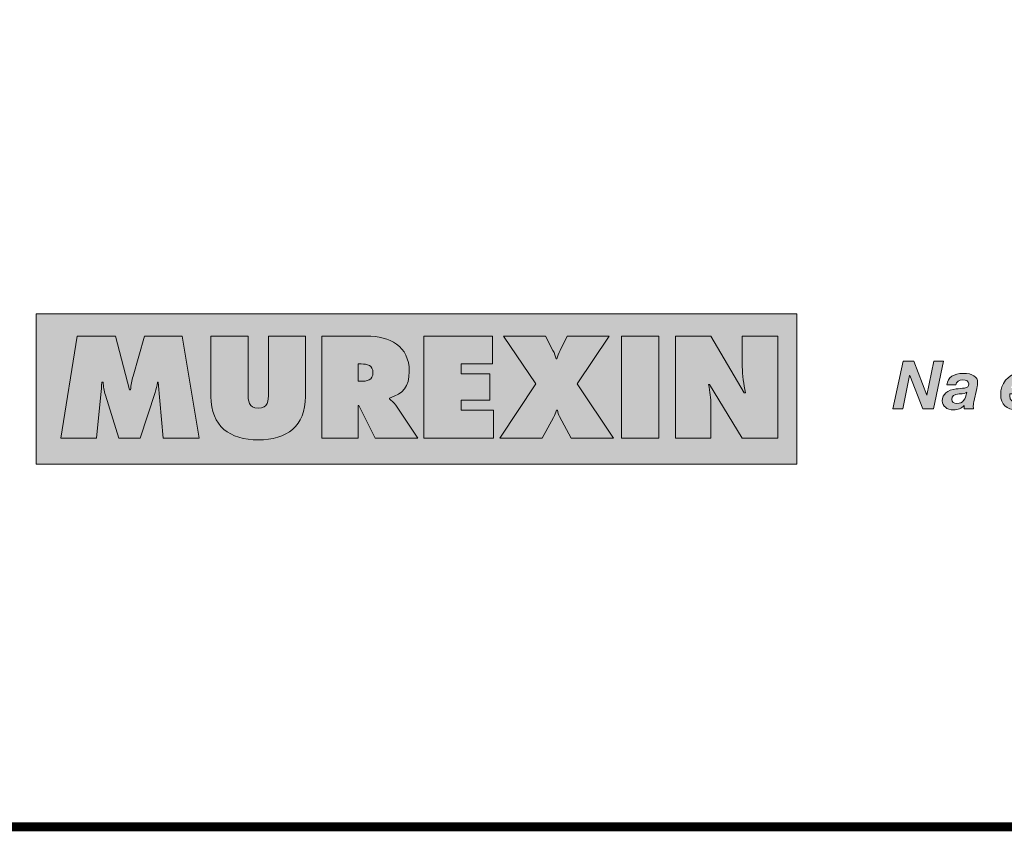
# Model space of a CAD drawing. Units: millimetres. Extents: x 1938.7 to 1950.9, y 1377.8 to 1385.5.
# Drawn here: x 1946.3 to 1947, y 1377.8 to 1378.4 of the extents above; entities that cross this region are included whole.
import ezdxf

# ---------------------------------------------------------------- set-up
doc = ezdxf.new("R2010")
doc.units = ezdxf.units.MM
doc.layers.add('Layer 1', color=7, linetype='Continuous')

# ---------------------------------------------------------------- blocks, each defined once
blk = doc.blocks.new('block 5')
at = {"layer": 'Layer 1', "true_color": 0x231f20}
h = blk.add_hatch(color=250, dxfattribs=at)
h.dxf.hatch_style = 2
h.paths.add_polyline_path([(5.6622, 1.4933), (5.7019, 1.3894), (5.7023, 1.3894), (5.7232, 1.4933), (5.7526, 1.4933), (5.7218, 1.3472), (5.6896, 1.3472), (5.6495, 1.4497), (5.6491, 1.4497), (5.6283, 1.3472), (5.5982, 1.3472), (5.6291, 1.4933)])
h = blk.add_hatch(color=250, dxfattribs=at)
h.dxf.hatch_style = 2
edge = h.paths.add_edge_path()
edge.add_spline(control_points=[(5.857, 1.428), (5.857, 1.424), (5.8564, 1.4176), (5.8548, 1.4102), (5.8548, 1.4102), (5.8456, 1.3685), (5.8456, 1.3685), (5.8443, 1.3634), (5.8439, 1.3562), (5.8439, 1.3536), (5.8439, 1.3511), (5.8443, 1.3495), (5.8449, 1.3472), (5.8449, 1.3472), (5.8159, 1.3472), (5.8159, 1.3472), (5.8159, 1.3472), (5.8159, 1.3577), (5.8159, 1.3577), (5.8079, 1.3489), (5.796, 1.3444), (5.7836, 1.3444), (5.7623, 1.3444), (5.7492, 1.3558), (5.7492, 1.3722), (5.7492, 1.3922), (5.7644, 1.4057), (5.7916, 1.4084), (5.7999, 1.4092), (5.8089, 1.41), (5.8173, 1.4112), (5.8257, 1.4125), (5.83, 1.4164), (5.83, 1.4235), (5.83, 1.4319), (5.8222, 1.4364), (5.8116, 1.4364), (5.8004, 1.4364), (5.792, 1.4309), (5.7901, 1.4209), (5.7901, 1.4209), (5.7629, 1.4209), (5.7629, 1.4209), (5.7662, 1.4438), (5.7836, 1.4559), (5.8132, 1.4559), (5.8421, 1.4559), (5.857, 1.446), (5.857, 1.428)], knot_values=[0, 0, 0, 0, 1, 1, 1, 2, 2, 2, 3, 3, 3, 4, 4, 4, 5, 5, 5, 6, 6, 6, 7, 7, 7, 8, 8, 8, 9, 9, 9, 10, 10, 10, 11, 11, 11, 12, 12, 12, 13, 13, 13, 14, 14, 14, 15, 15, 15, 16, 16, 16, 16], degree=3, periodic=0)
edge = h.paths.add_edge_path()
edge.add_spline(control_points=[(5.794, 1.3638), (5.8132, 1.3638), (5.8192, 1.3763), (5.8243, 1.398), (5.8202, 1.3953), (5.8155, 1.3941), (5.8005, 1.3929), (5.7852, 1.3916), (5.7783, 1.3865), (5.7783, 1.3759), (5.7783, 1.3685), (5.7842, 1.3638), (5.794, 1.3638)], knot_values=[0, 0, 0, 0, 1, 1, 1, 2, 2, 2, 3, 3, 3, 4, 4, 4, 4], degree=3, periodic=0)
h = blk.add_hatch(color=250, dxfattribs=at)
h.dxf.hatch_style = 2
edge = h.paths.add_edge_path()
edge.add_spline(control_points=[(6.0352, 1.4096), (6.0352, 1.4039), (6.0346, 1.3984), (6.0336, 1.3931), (6.0336, 1.3931), (5.9556, 1.3931), (5.9556, 1.3931), (5.9556, 1.3912), (5.9554, 1.3896), (5.9554, 1.3875), (5.9554, 1.3734), (5.9644, 1.3663), (5.9788, 1.3663), (5.9871, 1.3663), (5.9941, 1.3704), (6.0004, 1.3808), (6.0004, 1.3808), (6.0295, 1.3808), (6.0295, 1.3808), (6.0199, 1.3556), (6.0033, 1.3444), (5.9749, 1.3444), (5.9456, 1.3444), (5.9276, 1.3616), (5.9276, 1.3906), (5.9276, 1.4229), (5.9487, 1.4559), (5.9859, 1.4559), (6.0172, 1.4559), (6.0352, 1.4385), (6.0352, 1.4096)], knot_values=[0, 0, 0, 0, 1, 1, 1, 2, 2, 2, 3, 3, 3, 4, 4, 4, 5, 5, 5, 6, 6, 6, 7, 7, 7, 8, 8, 8, 9, 9, 9, 10, 10, 10, 10], degree=3, periodic=0)
edge = h.paths.add_edge_path()
edge.add_spline(control_points=[(6.0072, 1.4115), (6.0072, 1.4115), (6.0072, 1.4123), (6.0072, 1.4123), (6.0072, 1.4266), (6.0013, 1.434), (5.9874, 1.434), (5.9743, 1.434), (5.9642, 1.4268), (5.9587, 1.4115), (5.9587, 1.4115), (6.0072, 1.4115), (6.0072, 1.4115)], knot_values=[0, 0, 0, 0, 1, 1, 1, 2, 2, 2, 3, 3, 3, 4, 4, 4, 4], degree=3, periodic=1)
at = {"layer": 'Layer 1', "lineweight": 0}
blk.add_lwpolyline([(5.6622, 1.4933), (5.7019, 1.3894), (5.7023, 1.3894), (5.7232, 1.4933), (5.7526, 1.4933), (5.7218, 1.3472), (5.6896, 1.3472), (5.6495, 1.4497), (5.6491, 1.4497), (5.6283, 1.3472), (5.5982, 1.3472), (5.6291, 1.4933), (5.6622, 1.4933)], dxfattribs=at)
for points, knots in [([(5.857, 1.428), (5.857, 1.424), (5.8564, 1.4176), (5.8548, 1.4102), (5.8548, 1.4102), (5.8456, 1.3685), (5.8456, 1.3685), (5.8443, 1.3634), (5.8439, 1.3562), (5.8439, 1.3536), (5.8439, 1.3511), (5.8443, 1.3495), (5.8449, 1.3472), (5.8449, 1.3472), (5.8159, 1.3472), (5.8159, 1.3472), (5.8159, 1.3472), (5.8159, 1.3577), (5.8159, 1.3577), (5.8079, 1.3489), (5.796, 1.3444), (5.7836, 1.3444), (5.7623, 1.3444), (5.7492, 1.3558), (5.7492, 1.3722), (5.7492, 1.3922), (5.7644, 1.4057), (5.7916, 1.4084), (5.7999, 1.4092), (5.8089, 1.41), (5.8173, 1.4112), (5.8257, 1.4125), (5.83, 1.4164), (5.83, 1.4235), (5.83, 1.4319), (5.8222, 1.4364), (5.8116, 1.4364), (5.8004, 1.4364), (5.792, 1.4309), (5.7901, 1.4209), (5.7901, 1.4209), (5.7629, 1.4209), (5.7629, 1.4209), (5.7662, 1.4438), (5.7836, 1.4559), (5.8132, 1.4559), (5.8421, 1.4559), (5.857, 1.446), (5.857, 1.428)], [0, 0, 0, 0, 1, 1, 1, 2, 2, 2, 3, 3, 3, 4, 4, 4, 5, 5, 5, 6, 6, 6, 7, 7, 7, 8, 8, 8, 9, 9, 9, 10, 10, 10, 11, 11, 11, 12, 12, 12, 13, 13, 13, 14, 14, 14, 15, 15, 15, 16, 16, 16, 16]), ([(6.0352, 1.4096), (6.0352, 1.4039), (6.0346, 1.3984), (6.0336, 1.3931), (6.0336, 1.3931), (5.9556, 1.3931), (5.9556, 1.3931), (5.9556, 1.3912), (5.9554, 1.3896), (5.9554, 1.3875), (5.9554, 1.3734), (5.9644, 1.3663), (5.9788, 1.3663), (5.9871, 1.3663), (5.9941, 1.3704), (6.0004, 1.3808), (6.0004, 1.3808), (6.0295, 1.3808), (6.0295, 1.3808), (6.0199, 1.3556), (6.0033, 1.3444), (5.9749, 1.3444), (5.9456, 1.3444), (5.9276, 1.3616), (5.9276, 1.3906), (5.9276, 1.4229), (5.9487, 1.4559), (5.9859, 1.4559), (6.0172, 1.4559), (6.0352, 1.4385), (6.0352, 1.4096)], [0, 0, 0, 0, 1, 1, 1, 2, 2, 2, 3, 3, 3, 4, 4, 4, 5, 5, 5, 6, 6, 6, 7, 7, 7, 8, 8, 8, 9, 9, 9, 10, 10, 10, 10]), ([(5.794, 1.3638), (5.8132, 1.3638), (5.8192, 1.3763), (5.8243, 1.398), (5.8202, 1.3953), (5.8155, 1.3941), (5.8005, 1.3929), (5.7852, 1.3916), (5.7783, 1.3865), (5.7783, 1.3759), (5.7783, 1.3685), (5.7842, 1.3638), (5.794, 1.3638)], [0, 0, 0, 0, 1, 1, 1, 2, 2, 2, 3, 3, 3, 4, 4, 4, 4])]:
    blk.add_open_spline(points, degree=3, knots=knots, dxfattribs=at)

msp = doc.modelspace()

# ---------------------------------------------------------------- hatches: boundary and pattern name
at = {"layer": 'Layer 1', "true_color": 0xffd400}
h = msp.add_hatch(color=40, dxfattribs=at)
h.dxf.hatch_style = 2
h.paths.add_polyline_path([(1946.2632, 1378.07292), (1946.8589, 1378.07292), (1946.8589, 1378.19071), (1946.2632, 1378.19071)])
at = {"layer": 'Layer 1', "true_color": 0x231f20}
h = msp.add_hatch(color=250, dxfattribs=at)
h.dxf.hatch_style = 2
edge = h.paths.add_edge_path()
edge.add_spline(control_points=[(1946.28232, 1378.09318), (1946.28232, 1378.09318), (1946.31043, 1378.09318), (1946.31043, 1378.09318), (1946.31043, 1378.09318), (1946.31383, 1378.12734), (1946.31383, 1378.12734), (1946.31415, 1378.13053), (1946.31437, 1378.13381), (1946.31457, 1378.13699), (1946.31457, 1378.13699), (1946.31553, 1378.13699), (1946.31553, 1378.13699), (1946.31574, 1378.1336), (1946.31648, 1378.13042), (1946.31733, 1378.12702), (1946.31733, 1378.12702), (1946.32774, 1378.09318), (1946.32774, 1378.09318), (1946.32774, 1378.09318), (1946.34471, 1378.09318), (1946.34471, 1378.09318), (1946.34471, 1378.09318), (1946.35627, 1378.12904), (1946.35627, 1378.12904), (1946.35712, 1378.13158), (1946.35764, 1378.13434), (1946.35818, 1378.13699), (1946.35818, 1378.13699), (1946.35871, 1378.13699), (1946.35871, 1378.13699), (1946.35871, 1378.13699), (1946.36263, 1378.09318), (1946.36263, 1378.09318), (1946.36263, 1378.09318), (1946.39075, 1378.09318), (1946.39075, 1378.09318), (1946.39075, 1378.09318), (1946.37759, 1378.17317), (1946.37759, 1378.17317), (1946.37759, 1378.17317), (1946.34799, 1378.17317), (1946.34799, 1378.17317), (1946.34799, 1378.17317), (1946.33898, 1378.14177), (1946.33898, 1378.14177), (1946.33802, 1378.13837), (1946.33749, 1378.13466), (1946.33696, 1378.13116), (1946.33696, 1378.13116), (1946.33622, 1378.13116), (1946.33622, 1378.13116), (1946.33622, 1378.13116), (1946.32519, 1378.17317), (1946.32519, 1378.17317), (1946.32519, 1378.17317), (1946.29527, 1378.17317), (1946.29527, 1378.17317), (1946.29527, 1378.17317), (1946.28232, 1378.09318), (1946.28232, 1378.09318)], knot_values=[0, 0, 0, 0, 0.035278, 0.035278, 0.035278, 0.070556, 0.070556, 0.070556, 0.105833, 0.105833, 0.105833, 0.141111, 0.141111, 0.141111, 0.176389, 0.176389, 0.176389, 0.211667, 0.211667, 0.211667, 0.246944, 0.246944, 0.246944, 0.282222, 0.282222, 0.282222, 0.3175, 0.3175, 0.3175, 0.352778, 0.352778, 0.352778, 0.388056, 0.388056, 0.388056, 0.423333, 0.423333, 0.423333, 0.458611, 0.458611, 0.458611, 0.493889, 0.493889, 0.493889, 0.529167, 0.529167, 0.529167, 0.564444, 0.564444, 0.564444, 0.599722, 0.599722, 0.599722, 0.635, 0.635, 0.635, 0.670278, 0.670278, 0.670278, 0.705556, 0.705556, 0.705556, 0.705556], degree=3, periodic=1)
edge.add_line((1946.28232, 1378.09318), (1946.28232, 1378.09318))
h = msp.add_hatch(color=250, dxfattribs=at)
h.dxf.hatch_style = 2
edge = h.paths.add_edge_path()
edge.add_spline(control_points=[(1946.44504, 1378.17317), (1946.44504, 1378.17317), (1946.44504, 1378.12861), (1946.44504, 1378.12861), (1946.44504, 1378.12236), (1946.44482, 1378.11683), (1946.43709, 1378.11683), (1946.42934, 1378.11683), (1946.42912, 1378.12236), (1946.42912, 1378.12861), (1946.42912, 1378.12861), (1946.42912, 1378.17317), (1946.42912, 1378.17317), (1946.42912, 1378.17317), (1946.40006, 1378.17317), (1946.40006, 1378.17317), (1946.40006, 1378.17317), (1946.40006, 1378.12585), (1946.40006, 1378.12585), (1946.40006, 1378.10252), (1946.4147, 1378.0919), (1946.43709, 1378.0919), (1946.45947, 1378.0919), (1946.47411, 1378.10252), (1946.47411, 1378.12585), (1946.47411, 1378.12585), (1946.47411, 1378.17317), (1946.47411, 1378.17317), (1946.47411, 1378.17317), (1946.44504, 1378.17317), (1946.44504, 1378.17317)], knot_values=[0, 0, 0, 0, 0.035278, 0.035278, 0.035278, 0.070556, 0.070556, 0.070556, 0.105833, 0.105833, 0.105833, 0.141111, 0.141111, 0.141111, 0.176389, 0.176389, 0.176389, 0.211667, 0.211667, 0.211667, 0.246944, 0.246944, 0.246944, 0.282222, 0.282222, 0.282222, 0.3175, 0.3175, 0.3175, 0.352778, 0.352778, 0.352778, 0.352778], degree=3, periodic=1)
edge.add_line((1946.44504, 1378.17317), (1946.44504, 1378.17317))
h = msp.add_hatch(color=250, dxfattribs=at)
edge = h.paths.add_edge_path()
edge.add_spline(control_points=[(1946.51538, 1378.15132), (1946.51538, 1378.15132), (1946.51761, 1378.15132), (1946.51761, 1378.15132), (1946.52259, 1378.15132), (1946.52694, 1378.15057), (1946.52694, 1378.14442), (1946.52694, 1378.13848), (1946.52217, 1378.13774), (1946.5174, 1378.13774), (1946.5174, 1378.13774), (1946.51538, 1378.13774), (1946.51538, 1378.13774), (1946.51538, 1378.13774), (1946.51538, 1378.15132), (1946.51538, 1378.15132)], knot_values=[0, 0, 0, 0, 1, 1, 1, 2, 2, 2, 3, 3, 3, 4, 4, 4, 5, 5, 5, 5], degree=3, periodic=1)
edge = h.paths.add_edge_path()
edge.add_spline(control_points=[(1946.48695, 1378.09318), (1946.48695, 1378.09318), (1946.51538, 1378.09318), (1946.51538, 1378.09318), (1946.51538, 1378.09318), (1946.51538, 1378.11885), (1946.51538, 1378.11885), (1946.51538, 1378.11885), (1946.51591, 1378.11885), (1946.51591, 1378.11885), (1946.51591, 1378.11885), (1946.52864, 1378.09318), (1946.52864, 1378.09318), (1946.52864, 1378.09318), (1946.56217, 1378.09318), (1946.56217, 1378.09318), (1946.56217, 1378.09318), (1946.54477, 1378.11917), (1946.54477, 1378.11917), (1946.54318, 1378.12151), (1946.54138, 1378.12277), (1946.53989, 1378.12395), (1946.53989, 1378.12395), (1946.53989, 1378.12458), (1946.53989, 1378.12458), (1946.55071, 1378.12819), (1946.55538, 1378.13328), (1946.55538, 1378.14538), (1946.55538, 1378.16553), (1946.5401, 1378.17317), (1946.52206, 1378.17317), (1946.52206, 1378.17317), (1946.48695, 1378.17317), (1946.48695, 1378.17317), (1946.48695, 1378.17317), (1946.48695, 1378.09318), (1946.48695, 1378.09318)], knot_values=[0, 0, 0, 0, 0.035278, 0.035278, 0.035278, 0.070556, 0.070556, 0.070556, 0.105833, 0.105833, 0.105833, 0.141111, 0.141111, 0.141111, 0.176389, 0.176389, 0.176389, 0.211667, 0.211667, 0.211667, 0.246944, 0.246944, 0.246944, 0.282222, 0.282222, 0.282222, 0.3175, 0.3175, 0.3175, 0.352778, 0.352778, 0.352778, 0.388056, 0.388056, 0.388056, 0.423333, 0.423333, 0.423333, 0.423333], degree=3, periodic=1)
edge.add_line((1946.48695, 1378.09318), (1946.48695, 1378.09318))
h = msp.add_hatch(color=250, dxfattribs=at)
h.dxf.hatch_style = 2
h.paths.add_polyline_path([(1946.56682, 1378.09318), (1946.62146, 1378.09318), (1946.62146, 1378.11503), (1946.5961, 1378.11503), (1946.5961, 1378.12288), (1946.61849, 1378.12288), (1946.61849, 1378.14368), (1946.5961, 1378.14368), (1946.5961, 1378.15132), (1946.6206, 1378.15132), (1946.6206, 1378.17317), (1946.56682, 1378.17317)])
h = msp.add_hatch(color=250, dxfattribs=at)
h.dxf.hatch_style = 2
edge = h.paths.add_edge_path()
edge.add_spline(control_points=[(1946.67914, 1378.17317), (1946.67914, 1378.17317), (1946.67362, 1378.16182), (1946.67362, 1378.16182), (1946.67257, 1378.15969), (1946.6716, 1378.15758), (1946.67108, 1378.15524), (1946.67108, 1378.15524), (1946.67043, 1378.15524), (1946.67043, 1378.15524), (1946.6698, 1378.15747), (1946.66917, 1378.15969), (1946.66799, 1378.16182), (1946.66799, 1378.16182), (1946.66205, 1378.17317), (1946.66205, 1378.17317), (1946.66205, 1378.17317), (1946.62928, 1378.17317), (1946.62928, 1378.17317), (1946.62928, 1378.17317), (1946.65442, 1378.13572), (1946.65442, 1378.13572), (1946.65442, 1378.13572), (1946.62641, 1378.09318), (1946.62641, 1378.09318), (1946.62641, 1378.09318), (1946.65951, 1378.09318), (1946.65951, 1378.09318), (1946.65951, 1378.09318), (1946.66843, 1378.10952), (1946.66843, 1378.10952), (1946.66938, 1378.11132), (1946.67012, 1378.11313), (1946.67065, 1378.11503), (1946.67065, 1378.11503), (1946.6715, 1378.11503), (1946.6715, 1378.11503), (1946.67182, 1378.11333), (1946.67235, 1378.11174), (1946.6732, 1378.11015), (1946.6732, 1378.11015), (1946.68232, 1378.09318), (1946.68232, 1378.09318), (1946.68232, 1378.09318), (1946.71542, 1378.09318), (1946.71542, 1378.09318), (1946.71542, 1378.09318), (1946.68688, 1378.13572), (1946.68688, 1378.13572), (1946.68688, 1378.13572), (1946.71192, 1378.17317), (1946.71192, 1378.17317), (1946.71192, 1378.17317), (1946.67914, 1378.17317), (1946.67914, 1378.17317)], knot_values=[0, 0, 0, 0, 0.035278, 0.035278, 0.035278, 0.070556, 0.070556, 0.070556, 0.105833, 0.105833, 0.105833, 0.141111, 0.141111, 0.141111, 0.176389, 0.176389, 0.176389, 0.211667, 0.211667, 0.211667, 0.246944, 0.246944, 0.246944, 0.282222, 0.282222, 0.282222, 0.3175, 0.3175, 0.3175, 0.352778, 0.352778, 0.352778, 0.388056, 0.388056, 0.388056, 0.423333, 0.423333, 0.423333, 0.458611, 0.458611, 0.458611, 0.493889, 0.493889, 0.493889, 0.529167, 0.529167, 0.529167, 0.564444, 0.564444, 0.564444, 0.599722, 0.599722, 0.599722, 0.635, 0.635, 0.635, 0.635], degree=3, periodic=1)
edge.add_line((1946.67914, 1378.17317), (1946.67914, 1378.17317))
h = msp.add_hatch(color=250, dxfattribs=at)
h.dxf.hatch_style = 2
h.paths.add_polyline_path([(1946.72177, 1378.09318), (1946.75083, 1378.09318), (1946.75083, 1378.17317), (1946.72177, 1378.17317)])
h = msp.add_hatch(color=250, dxfattribs=at)
h.dxf.hatch_style = 2
edge = h.paths.add_edge_path()
edge.add_spline(control_points=[(1946.76386, 1378.09318), (1946.76386, 1378.09318), (1946.79166, 1378.09318), (1946.79166, 1378.09318), (1946.79166, 1378.09318), (1946.79166, 1378.11917), (1946.79166, 1378.11917), (1946.79166, 1378.12447), (1946.79081, 1378.12967), (1946.78985, 1378.13519), (1946.78985, 1378.13519), (1946.7907, 1378.13519), (1946.7907, 1378.13519), (1946.7907, 1378.13519), (1946.81627, 1378.09318), (1946.81627, 1378.09318), (1946.81627, 1378.09318), (1946.84407, 1378.09318), (1946.84407, 1378.09318), (1946.84407, 1378.09318), (1946.84407, 1378.17317), (1946.84407, 1378.17317), (1946.84407, 1378.17317), (1946.81627, 1378.17317), (1946.81627, 1378.17317), (1946.81627, 1378.17317), (1946.81627, 1378.14919), (1946.81627, 1378.14919), (1946.81627, 1378.1424), (1946.81754, 1378.13551), (1946.81871, 1378.12883), (1946.81871, 1378.12883), (1946.81787, 1378.12883), (1946.81787, 1378.12883), (1946.81787, 1378.12883), (1946.79176, 1378.17317), (1946.79176, 1378.17317), (1946.79176, 1378.17317), (1946.76386, 1378.17317), (1946.76386, 1378.17317), (1946.76386, 1378.17317), (1946.76386, 1378.09318), (1946.76386, 1378.09318)], knot_values=[0, 0, 0, 0, 0.035278, 0.035278, 0.035278, 0.070556, 0.070556, 0.070556, 0.105833, 0.105833, 0.105833, 0.141111, 0.141111, 0.141111, 0.176389, 0.176389, 0.176389, 0.211667, 0.211667, 0.211667, 0.246944, 0.246944, 0.246944, 0.282222, 0.282222, 0.282222, 0.3175, 0.3175, 0.3175, 0.352778, 0.352778, 0.352778, 0.388056, 0.388056, 0.388056, 0.423333, 0.423333, 0.423333, 0.458611, 0.458611, 0.458611, 0.493889, 0.493889, 0.493889, 0.493889], degree=3, periodic=1)
edge.add_line((1946.76386, 1378.09318), (1946.76386, 1378.09318))

# ---------------------------------------------------------------- linework, layer by layer
at = {"const_width": 0.007}
msp.add_lwpolyline([(1950.87133, 1377.78878), (1945.62133, 1377.78878), (1945.62133, 1385.48046), (1950.87133, 1385.48046), (1950.87133, 1377.78878)], dxfattribs=at)
at = {"layer": 'Layer 1', "lineweight": 0}
for points in [[(1946.2632, 1378.07292), (1946.8589, 1378.07292), (1946.8589, 1378.19071), (1946.2632, 1378.19071), (1946.2632, 1378.07292)], [(1946.56682, 1378.09318), (1946.62146, 1378.09318), (1946.62146, 1378.11503), (1946.5961, 1378.11503), (1946.5961, 1378.12288), (1946.61849, 1378.12288), (1946.61849, 1378.14368), (1946.5961, 1378.14368), (1946.5961, 1378.15132), (1946.6206, 1378.15132), (1946.6206, 1378.17317), (1946.56682, 1378.17317), (1946.56682, 1378.09318)], [(1946.72177, 1378.09318), (1946.75083, 1378.09318), (1946.75083, 1378.17317), (1946.72177, 1378.17317), (1946.72177, 1378.09318)]]:
    msp.add_lwpolyline(points, dxfattribs=at)
for points, knots in [([(1946.28232, 1378.09318), (1946.28232, 1378.09318), (1946.31043, 1378.09318), (1946.31043, 1378.09318), (1946.31043, 1378.09318), (1946.31383, 1378.12734), (1946.31383, 1378.12734), (1946.31415, 1378.13053), (1946.31437, 1378.13381), (1946.31457, 1378.13699), (1946.31457, 1378.13699), (1946.31553, 1378.13699), (1946.31553, 1378.13699), (1946.31574, 1378.1336), (1946.31648, 1378.13042), (1946.31733, 1378.12702), (1946.31733, 1378.12702), (1946.32774, 1378.09318), (1946.32774, 1378.09318), (1946.32774, 1378.09318), (1946.34471, 1378.09318), (1946.34471, 1378.09318), (1946.34471, 1378.09318), (1946.35627, 1378.12904), (1946.35627, 1378.12904), (1946.35712, 1378.13158), (1946.35764, 1378.13434), (1946.35818, 1378.13699), (1946.35818, 1378.13699), (1946.35871, 1378.13699), (1946.35871, 1378.13699), (1946.35871, 1378.13699), (1946.36263, 1378.09318), (1946.36263, 1378.09318), (1946.36263, 1378.09318), (1946.39075, 1378.09318), (1946.39075, 1378.09318), (1946.39075, 1378.09318), (1946.37759, 1378.17317), (1946.37759, 1378.17317), (1946.37759, 1378.17317), (1946.34799, 1378.17317), (1946.34799, 1378.17317), (1946.34799, 1378.17317), (1946.33898, 1378.14177), (1946.33898, 1378.14177), (1946.33802, 1378.13837), (1946.33749, 1378.13466), (1946.33696, 1378.13116), (1946.33696, 1378.13116), (1946.33622, 1378.13116), (1946.33622, 1378.13116), (1946.33622, 1378.13116), (1946.32519, 1378.17317), (1946.32519, 1378.17317), (1946.32519, 1378.17317), (1946.29527, 1378.17317), (1946.29527, 1378.17317), (1946.29527, 1378.17317), (1946.28232, 1378.09318), (1946.28232, 1378.09318)], [0, 0, 0, 0, 1, 1, 1, 2, 2, 2, 3, 3, 3, 4, 4, 4, 5, 5, 5, 6, 6, 6, 7, 7, 7, 8, 8, 8, 9, 9, 9, 10, 10, 10, 11, 11, 11, 12, 12, 12, 13, 13, 13, 14, 14, 14, 15, 15, 15, 16, 16, 16, 17, 17, 17, 18, 18, 18, 19, 19, 19, 20, 20, 20, 20]), ([(1946.44504, 1378.17317), (1946.44504, 1378.17317), (1946.44504, 1378.12861), (1946.44504, 1378.12861), (1946.44504, 1378.12236), (1946.44482, 1378.11683), (1946.43709, 1378.11683), (1946.42934, 1378.11683), (1946.42912, 1378.12236), (1946.42912, 1378.12861), (1946.42912, 1378.12861), (1946.42912, 1378.17317), (1946.42912, 1378.17317), (1946.42912, 1378.17317), (1946.40006, 1378.17317), (1946.40006, 1378.17317), (1946.40006, 1378.17317), (1946.40006, 1378.12585), (1946.40006, 1378.12585), (1946.40006, 1378.10252), (1946.4147, 1378.0919), (1946.43709, 1378.0919), (1946.45947, 1378.0919), (1946.47411, 1378.10252), (1946.47411, 1378.12585), (1946.47411, 1378.12585), (1946.47411, 1378.17317), (1946.47411, 1378.17317), (1946.47411, 1378.17317), (1946.44504, 1378.17317), (1946.44504, 1378.17317)], [0, 0, 0, 0, 1, 1, 1, 2, 2, 2, 3, 3, 3, 4, 4, 4, 5, 5, 5, 6, 6, 6, 7, 7, 7, 8, 8, 8, 9, 9, 9, 10, 10, 10, 10]), ([(1946.48695, 1378.09318), (1946.48695, 1378.09318), (1946.51538, 1378.09318), (1946.51538, 1378.09318), (1946.51538, 1378.09318), (1946.51538, 1378.11885), (1946.51538, 1378.11885), (1946.51538, 1378.11885), (1946.51591, 1378.11885), (1946.51591, 1378.11885), (1946.51591, 1378.11885), (1946.52864, 1378.09318), (1946.52864, 1378.09318), (1946.52864, 1378.09318), (1946.56217, 1378.09318), (1946.56217, 1378.09318), (1946.56217, 1378.09318), (1946.54477, 1378.11917), (1946.54477, 1378.11917), (1946.54318, 1378.12151), (1946.54138, 1378.12277), (1946.53989, 1378.12395), (1946.53989, 1378.12395), (1946.53989, 1378.12458), (1946.53989, 1378.12458), (1946.55071, 1378.12819), (1946.55538, 1378.13328), (1946.55538, 1378.14538), (1946.55538, 1378.16553), (1946.5401, 1378.17317), (1946.52206, 1378.17317), (1946.52206, 1378.17317), (1946.48695, 1378.17317), (1946.48695, 1378.17317), (1946.48695, 1378.17317), (1946.48695, 1378.09318), (1946.48695, 1378.09318)], [0, 0, 0, 0, 1, 1, 1, 2, 2, 2, 3, 3, 3, 4, 4, 4, 5, 5, 5, 6, 6, 6, 7, 7, 7, 8, 8, 8, 9, 9, 9, 10, 10, 10, 11, 11, 11, 12, 12, 12, 12]), ([(1946.67914, 1378.17317), (1946.67914, 1378.17317), (1946.67362, 1378.16182), (1946.67362, 1378.16182), (1946.67257, 1378.15969), (1946.6716, 1378.15758), (1946.67108, 1378.15524), (1946.67108, 1378.15524), (1946.67043, 1378.15524), (1946.67043, 1378.15524), (1946.6698, 1378.15747), (1946.66917, 1378.15969), (1946.66799, 1378.16182), (1946.66799, 1378.16182), (1946.66205, 1378.17317), (1946.66205, 1378.17317), (1946.66205, 1378.17317), (1946.62928, 1378.17317), (1946.62928, 1378.17317), (1946.62928, 1378.17317), (1946.65442, 1378.13572), (1946.65442, 1378.13572), (1946.65442, 1378.13572), (1946.62641, 1378.09318), (1946.62641, 1378.09318), (1946.62641, 1378.09318), (1946.65951, 1378.09318), (1946.65951, 1378.09318), (1946.65951, 1378.09318), (1946.66843, 1378.10952), (1946.66843, 1378.10952), (1946.66938, 1378.11132), (1946.67012, 1378.11313), (1946.67065, 1378.11503), (1946.67065, 1378.11503), (1946.6715, 1378.11503), (1946.6715, 1378.11503), (1946.67182, 1378.11333), (1946.67235, 1378.11174), (1946.6732, 1378.11015), (1946.6732, 1378.11015), (1946.68232, 1378.09318), (1946.68232, 1378.09318), (1946.68232, 1378.09318), (1946.71542, 1378.09318), (1946.71542, 1378.09318), (1946.71542, 1378.09318), (1946.68688, 1378.13572), (1946.68688, 1378.13572), (1946.68688, 1378.13572), (1946.71192, 1378.17317), (1946.71192, 1378.17317), (1946.71192, 1378.17317), (1946.67914, 1378.17317), (1946.67914, 1378.17317)], [0, 0, 0, 0, 1, 1, 1, 2, 2, 2, 3, 3, 3, 4, 4, 4, 5, 5, 5, 6, 6, 6, 7, 7, 7, 8, 8, 8, 9, 9, 9, 10, 10, 10, 11, 11, 11, 12, 12, 12, 13, 13, 13, 14, 14, 14, 15, 15, 15, 16, 16, 16, 17, 17, 17, 18, 18, 18, 18]), ([(1946.76386, 1378.09318), (1946.76386, 1378.09318), (1946.79166, 1378.09318), (1946.79166, 1378.09318), (1946.79166, 1378.09318), (1946.79166, 1378.11917), (1946.79166, 1378.11917), (1946.79166, 1378.12447), (1946.79081, 1378.12967), (1946.78985, 1378.13519), (1946.78985, 1378.13519), (1946.7907, 1378.13519), (1946.7907, 1378.13519), (1946.7907, 1378.13519), (1946.81627, 1378.09318), (1946.81627, 1378.09318), (1946.81627, 1378.09318), (1946.84407, 1378.09318), (1946.84407, 1378.09318), (1946.84407, 1378.09318), (1946.84407, 1378.17317), (1946.84407, 1378.17317), (1946.84407, 1378.17317), (1946.81627, 1378.17317), (1946.81627, 1378.17317), (1946.81627, 1378.17317), (1946.81627, 1378.14919), (1946.81627, 1378.14919), (1946.81627, 1378.1424), (1946.81754, 1378.13551), (1946.81871, 1378.12883), (1946.81871, 1378.12883), (1946.81787, 1378.12883), (1946.81787, 1378.12883), (1946.81787, 1378.12883), (1946.79176, 1378.17317), (1946.79176, 1378.17317), (1946.79176, 1378.17317), (1946.76386, 1378.17317), (1946.76386, 1378.17317), (1946.76386, 1378.17317), (1946.76386, 1378.09318), (1946.76386, 1378.09318)], [0, 0, 0, 0, 1, 1, 1, 2, 2, 2, 3, 3, 3, 4, 4, 4, 5, 5, 5, 6, 6, 6, 7, 7, 7, 8, 8, 8, 9, 9, 9, 10, 10, 10, 11, 11, 11, 12, 12, 12, 13, 13, 13, 14, 14, 14, 14]), ([(1946.51538, 1378.15132), (1946.51538, 1378.15132), (1946.51761, 1378.15132), (1946.51761, 1378.15132), (1946.52259, 1378.15132), (1946.52694, 1378.15057), (1946.52694, 1378.14442), (1946.52694, 1378.13848), (1946.52217, 1378.13774), (1946.5174, 1378.13774), (1946.5174, 1378.13774), (1946.51538, 1378.13774), (1946.51538, 1378.13774), (1946.51538, 1378.13774), (1946.51538, 1378.15132), (1946.51538, 1378.15132)], [0, 0, 0, 0, 1, 1, 1, 2, 2, 2, 3, 3, 3, 4, 4, 4, 5, 5, 5, 5])]:
    msp.add_open_spline(points, degree=3, knots=knots, dxfattribs=at)

# ---------------------------------------------------------------- block references
at = {"layer": 'Layer 1', "xscale": 0.2562189544890422, "yscale": 0.2562189544890422, "zscale": 0.2562189544890422}
msp.add_blockref('block 5', (1945.49993, 1377.77092), dxfattribs=at)

doc.saveas('drawing.dxf')
